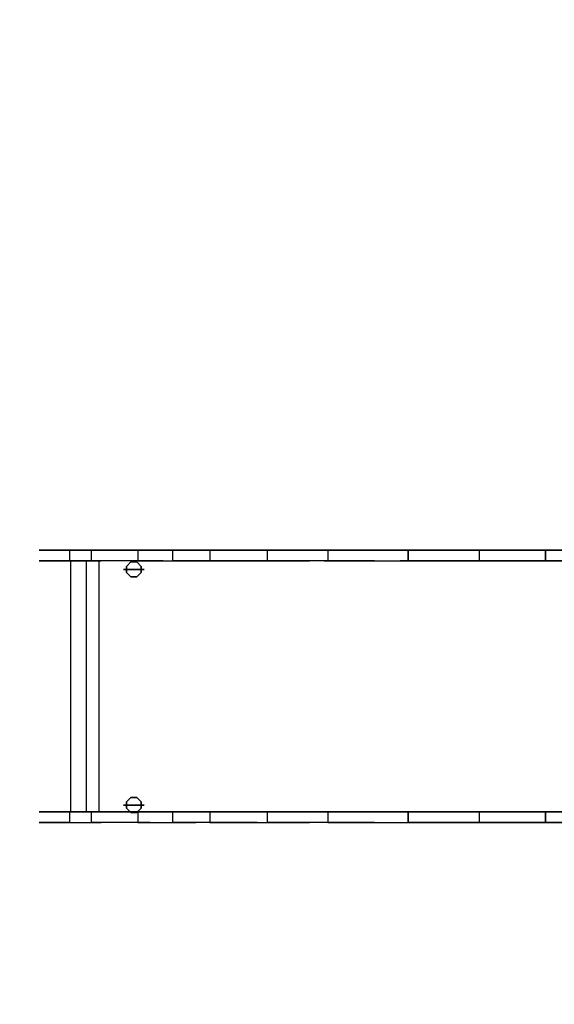
# Model space of a CAD drawing. Units: millimetres. Extents: x -4588 to 2991, y -6218 to 2467.
# Drawn here: x -3121 to -2217, y -2874 to -1211 of the extents above; entities that cross this region are included whole.
import ezdxf

# ---------------------------------------------------------------- set-up
doc = ezdxf.new("R2010")
doc.units = ezdxf.units.MM
doc.header["$LTSCALE"] = 0.2
doc.header["$MEASUREMENT"] = 0
doc.header["$PDMODE"] = 1
for name, color, linetype in [('GALV', 254, 'Continuous'), ('HAGS4', 7, 'Continuous'), ('HPL-FB', 16, 'Continuous'), ('HPL-Gray-6502', 8, 'Continuous'), ('ST', 8, 'Continuous')]:
    doc.layers.add(name, color=color, linetype=linetype)
doc.layers.add('HAGS-Dim Plan', color=7, linetype='Continuous', lineweight=100)
doc.styles.get("Standard").update_dxf_attribs({"font": 'g13f12d.shx', "height": 300})
doc.dimstyles.new('HAGS - Dim Plan', dxfattribs={"dimtxt": 300, "dimasz": 200, "dimexe": 0.18, "dimexo": 0.0625, "dimgap": 150, "dimtad": 0, "dimlfac": 0.001, "dimrnd": 0.05, "dimzin": 1, "dimdsep": 46, "dimtxsty": 'Standard', "dimblk": 'HAGS - Dim Plan arrow', "dimcen": 0.1, "dimse1": 1, "dimse2": 1, "dimclrd": 1, "dimadec": 0, "dimazin": 0, "dimtfac": 1, "dimtofl": 0, "dimtmove": 0, "dimatfit": 3, "dimfxl": 1, "dimtolj": 1, "dimtzin": 0, "dimarcsym": 0})

# ---------------------------------------------------------------- blocks, each defined once
blk = doc.blocks.new('8046425')
at = {"layer": 'GALV', "color": 7}
for points in [[(138.2, -1576.9, 101.3), (138.2, -1576.9, 115.7), (138.2, -1611.9, 115.7), (138.2, -1611.9, 101.3)], [(138.2, -1581.9, 83.4), (138.2, -1576.9, 101.3), (138.2, -1611.9, 101.3), (138.2, -1606.9, 83.4)], [(536.2, -1611.9, 101.3), (536.2, -1576.9, 101.3), (536.2, -1576.9, 115.7), (536.2, -1611.9, 115.7)], [(536.2, -1606.9, 83.4), (536.2, -1611.9, 101.3), (536.2, -1576.9, 101.3), (536.2, -1581.9, 83.4)], [(133.1, -1581.9, 83.4), (133.1, -1581.9, -2.4), (125.7, -1589.3, -2.4), (125.7, -1589.3, 83.4)], [(125.7, -1589.3, -2.4), (125.7, -1589.3, 83.4), (125.7, -1599.6, 83.4), (125.7, -1599.6, -2.4)], [(143.4, -1581.9, -2.4), (143.4, -1581.9, 83.4), (133.1, -1581.9, 83.4), (133.1, -1581.9, -2.4)], [(150.7, -1589.3, 83.4), (150.7, -1589.3, -2.4), (143.4, -1581.9, -2.4), (143.4, -1581.9, 83.4)], [(150.7, -1599.6, 83.4), (150.7, -1599.6, -2.4), (150.7, -1589.3, -2.4), (150.7, -1589.3, 83.4)], [(531.1, -1581.9, 83.4), (531.1, -1581.9, -2.4), (523.7, -1589.3, -2.4), (523.7, -1589.3, 83.4)], [(523.7, -1589.3, -2.4), (523.7, -1589.3, 83.4), (523.7, -1599.6, 83.4), (523.7, -1599.6, -2.4)], [(541.4, -1581.9, -2.4), (541.4, -1581.9, 83.4), (531.1, -1581.9, 83.4), (531.1, -1581.9, -2.4)], [(548.7, -1589.3, 83.4), (548.7, -1589.3, -2.4), (541.4, -1581.9, -2.4), (541.4, -1581.9, 83.4)], [(548.7, -1599.6, -2.4), (548.7, -1599.6, 83.4), (548.7, -1589.3, 83.4), (548.7, -1589.3, -2.4)], [(125.7, -1599.6, 83.4), (125.7, -1599.6, -2.4), (133.1, -1606.9, -2.4), (133.1, -1606.9, 83.4)], [(133.1, -1606.9, 83.4), (133.1, -1606.9, -2.4), (143.4, -1606.9, -2.4), (143.4, -1606.9, 83.4)], [(143.4, -1606.9, -2.4), (143.4, -1606.9, 83.4), (150.7, -1599.6, 83.4), (150.7, -1599.6, -2.4)], [(523.7, -1599.6, 83.4), (523.7, -1599.6, -2.4), (531.1, -1606.9, -2.4), (531.1, -1606.9, 83.4)], [(531.1, -1606.9, -2.4), (531.1, -1606.9, 83.4), (541.4, -1606.9, 83.4), (541.4, -1606.9, -2.4)], [(541.4, -1606.9, 83.4), (541.4, -1606.9, -2.4), (548.7, -1599.6, -2.4), (548.7, -1599.6, 83.4)]]:
    blk.add_3dface(points, dxfattribs=at)
at = {"layer": 'HPL-FB'}
for points in [[(123.5, -898.5, 363), (105.5, -898.5, 363), (105.5, -770.3, 482.9), (123.5, -770.3, 482.9)], [(565.5, -898.5, 363), (547.5, -898.5, 363), (547.5, -770.3, 482.9), (565.5, -770.3, 482.9)], [(105.5, -898.5, 363), (123.5, -898.5, 363), (123.5, -1009.9, 278.8), (105.5, -1009.9, 278.8)], [(547.5, -898.5, 363), (565.5, -898.5, 363), (565.5, -1009.9, 278.8), (547.5, -1009.9, 278.8)], [(123.5, -1009.9, 278.8), (105.5, -1009.9, 278.8), (105.5, -1130.6, 212.1), (123.5, -1130.6, 212.1)], [(565.5, -1009.9, 278.8), (547.5, -1009.9, 278.8), (547.5, -1130.6, 212.1), (565.5, -1130.6, 212.1)], [(105.5, -1266.4, 169.3), (123.5, -1266.4, 169.3), (123.5, -1130.6, 212.1), (105.5, -1130.6, 212.1)], [(547.5, -1266.4, 169.3), (565.5, -1266.4, 169.3), (565.5, -1130.6, 212.1), (547.5, -1130.6, 212.1)], [(123.5, -1368.3, 151.7), (105.5, -1368.3, 151.7), (105.5, -1266.4, 169.3), (123.5, -1266.4, 169.3)], [(565.5, -1368.3, 151.7), (547.5, -1368.3, 151.7), (547.5, -1266.4, 169.3), (565.5, -1266.4, 169.3)], [(105.5, -1465.8, 141.5), (123.5, -1465.8, 141.5), (123.5, -1368.3, 151.7), (105.5, -1368.3, 151.7)], [(547.5, -1465.8, 141.5), (565.5, -1465.8, 141.5), (565.5, -1368.3, 151.7), (547.5, -1368.3, 151.7)], [(123.5, -1528.3, 125.4), (105.5, -1528.3, 125.4), (105.5, -1465.8, 141.5), (123.5, -1465.8, 141.5)], [(565.5, -1528.3, 125.4), (547.5, -1528.3, 125.4), (547.5, -1465.8, 141.5), (565.5, -1465.8, 141.5)], [(565.5, -1665.6, 55.2), (547.5, -1665.6, 55.2), (547.5, -1587.5, 100.8), (565.5, -1587.5, 100.8)], [(105.5, -1703.1, 55.2), (123.5, -1703.1, 55.2), (123.5, -1665.6, 55.2), (105.5, -1665.6, 55.2)], [(547.5, -1703.1, 55.2), (565.5, -1703.1, 55.2), (565.5, -1665.6, 55.2), (547.5, -1665.6, 55.2)]]:
    blk.add_3dface(points, dxfattribs=at)
for points, invisible_edges in [([(123.5, -868.2, 589.8), (105.5, -868.2, 589.8), (105.5, -996.1, 470.3), (123.5, -996.1, 470.3)], 5), ([(565.5, -868.2, 589.8), (547.5, -868.2, 589.8), (547.5, -996.1, 470.3), (565.5, -996.1, 470.3)], 5), ([(105.5, -996.1, 470.3), (123.5, -996.1, 470.3), (123.5, -1086.5, 401.2), (105.5, -1086.5, 401.2)], 5), ([(547.5, -996.1, 470.3), (565.5, -996.1, 470.3), (565.5, -1086.5, 401.2), (547.5, -1086.5, 401.2)], 5), ([(123.5, -1086.5, 401.2), (105.5, -1086.5, 401.2), (105.5, -1187.3, 345.5), (123.5, -1187.3, 345.5)], 5), ([(565.5, -1086.5, 401.2), (547.5, -1086.5, 401.2), (547.5, -1187.3, 345.5), (565.5, -1187.3, 345.5)], 5), ([(105.5, -1187.3, 345.5), (123.5, -1187.3, 345.5), (123.5, -1297.5, 312.6), (105.5, -1297.5, 312.6)], 5), ([(547.5, -1187.3, 345.5), (565.5, -1187.3, 345.5), (565.5, -1297.5, 312.6), (547.5, -1297.5, 312.6)], 5), ([(123.5, -1297.5, 312.6), (105.5, -1297.5, 312.6), (105.5, -1385.9, 295.3), (123.5, -1385.9, 295.3)], 5), ([(565.5, -1297.5, 312.6), (547.5, -1297.5, 312.6), (547.5, -1385.9, 295.3), (565.5, -1385.9, 295.3)], 5), ([(105.5, -1385.9, 295.3), (123.5, -1385.9, 295.3), (123.5, -1489.7, 281.5), (105.5, -1489.7, 281.5)], 5), ([(547.5, -1385.9, 295.3), (565.5, -1385.9, 295.3), (565.5, -1489.7, 281.5), (547.5, -1489.7, 281.5)], 5), ([(123.5, -1489.7, 281.5), (105.5, -1489.7, 281.5), (105.5, -1566.5, 262.8), (123.5, -1566.5, 262.8)], 5), ([(565.5, -1489.7, 281.5), (547.5, -1489.7, 281.5), (547.5, -1566.5, 262.8), (565.5, -1566.5, 262.8)], 5), ([(105.5, -1566.5, 262.8), (123.5, -1566.5, 262.8), (123.5, -1649.3, 226.1), (105.5, -1649.3, 226.1)], 5), ([(547.5, -1566.5, 262.8), (565.5, -1566.5, 262.8), (565.5, -1649.3, 226.1), (547.5, -1649.3, 226.1)], 5), ([(123.5, -1665.6, 55.2), (105.5, -1665.6, 55.2), (105.5, -1587.5, 100.8), (123.5, -1587.5, 100.8)], 8), ([(123.5, -1649.3, 226.1), (105.5, -1649.3, 226.1), (105.5, -1735, 177.5), (123.5, -1735, 177.5)], 5), ([(565.5, -1649.3, 226.1), (547.5, -1649.3, 226.1), (547.5, -1735, 177.5), (565.5, -1735, 177.5)], 5), ([(123.5, -1735.6, 74), (105.5, -1735.6, 74), (105.5, -1703.1, 55.2), (123.5, -1703.1, 55.2)], 1), ([(565.5, -1735.6, 74), (547.5, -1735.6, 74), (547.5, -1703.1, 55.2), (565.5, -1703.1, 55.2)], 1), ([(105.5, -1735, 177.5), (123.5, -1735, 177.5), (123.5, -1754.4, 144), (105.5, -1754.4, 144)], 5), ([(105.5, -1754.4, 106.5), (123.5, -1754.4, 106.5), (123.5, -1735.6, 74), (105.5, -1735.6, 74)], 5), ([(547.5, -1735, 177.5), (565.5, -1735, 177.5), (565.5, -1754.4, 144), (547.5, -1754.4, 144)], 5), ([(547.5, -1754.4, 106.5), (565.5, -1754.4, 106.5), (565.5, -1735.6, 74), (547.5, -1735.6, 74)], 5), ([(123.5, -1754.4, 144), (105.5, -1754.4, 144), (105.5, -1754.4, 106.5), (123.5, -1754.4, 106.5)], 5), ([(565.5, -1754.4, 144), (547.5, -1754.4, 144), (547.5, -1754.4, 106.5), (565.5, -1754.4, 106.5)], 5)]:
    blk.add_3dface(points, dxfattribs=dict(at, invisible_edges=invisible_edges))
at = {"layer": 'HPL-Gray-6502'}
for points, invisible_edges in [([(105.5, -898.5, 363), (105.5, -996.1, 470.3), (105.5, -868.2, 589.8), (105.5, -770.3, 482.9)], 5), ([(123.5, -898.5, 363), (123.5, -996.1, 470.3), (123.5, -868.2, 589.8), (123.5, -770.3, 482.9)], 5), ([(547.5, -898.5, 363), (547.5, -996.1, 470.3), (547.5, -868.2, 589.8), (547.5, -770.3, 482.9)], 5), ([(565.5, -898.5, 363), (565.5, -996.1, 470.3), (565.5, -868.2, 589.8), (565.5, -770.3, 482.9)], 5), ([(105.5, -1086.5, 401.2), (105.5, -1009.9, 278.8), (105.5, -898.5, 363), (105.5, -996.1, 470.3)], 5), ([(123.5, -1086.5, 401.2), (123.5, -1009.9, 278.8), (123.5, -898.5, 363), (123.5, -996.1, 470.3)], 5), ([(547.5, -1086.5, 401.2), (547.5, -1009.9, 278.8), (547.5, -898.5, 363), (547.5, -996.1, 470.3)], 5), ([(565.5, -1086.5, 401.2), (565.5, -1009.9, 278.8), (565.5, -898.5, 363), (565.5, -996.1, 470.3)], 5), ([(105.5, -1130.6, 212.1), (105.5, -1187.3, 345.5), (105.5, -1086.5, 401.2), (105.5, -1009.9, 278.8)], 5), ([(123.5, -1130.6, 212.1), (123.5, -1187.3, 345.5), (123.5, -1086.5, 401.2), (123.5, -1009.9, 278.8)], 5), ([(547.5, -1130.6, 212.1), (547.5, -1187.3, 345.5), (547.5, -1086.5, 401.2), (547.5, -1009.9, 278.8)], 5), ([(565.5, -1130.6, 212.1), (565.5, -1187.3, 345.5), (565.5, -1086.5, 401.2), (565.5, -1009.9, 278.8)], 5), ([(105.5, -1297.5, 312.6), (105.5, -1266.4, 169.3), (105.5, -1130.6, 212.1), (105.5, -1187.3, 345.5)], 5), ([(123.5, -1297.5, 312.6), (123.5, -1266.4, 169.3), (123.5, -1130.6, 212.1), (123.5, -1187.3, 345.5)], 5), ([(547.5, -1297.5, 312.6), (547.5, -1266.4, 169.3), (547.5, -1130.6, 212.1), (547.5, -1187.3, 345.5)], 5), ([(565.5, -1297.5, 312.6), (565.5, -1266.4, 169.3), (565.5, -1130.6, 212.1), (565.5, -1187.3, 345.5)], 5), ([(105.5, -1368.3, 151.7), (105.5, -1385.9, 295.3), (105.5, -1297.5, 312.6), (105.5, -1266.4, 169.3)], 5), ([(123.5, -1368.3, 151.7), (123.5, -1385.9, 295.3), (123.5, -1297.5, 312.6), (123.5, -1266.4, 169.3)], 5), ([(547.5, -1368.3, 151.7), (547.5, -1385.9, 295.3), (547.5, -1297.5, 312.6), (547.5, -1266.4, 169.3)], 5), ([(565.5, -1368.3, 151.7), (565.5, -1385.9, 295.3), (565.5, -1297.5, 312.6), (565.5, -1266.4, 169.3)], 5), ([(105.5, -1489.7, 281.5), (105.5, -1465.8, 141.5), (105.5, -1368.3, 151.7), (105.5, -1385.9, 295.3)], 5), ([(123.5, -1489.7, 281.5), (123.5, -1465.8, 141.5), (123.5, -1368.3, 151.7), (123.5, -1385.9, 295.3)], 5), ([(547.5, -1489.7, 281.5), (547.5, -1465.8, 141.5), (547.5, -1368.3, 151.7), (547.5, -1385.9, 295.3)], 5), ([(565.5, -1489.7, 281.5), (565.5, -1465.8, 141.5), (565.5, -1368.3, 151.7), (565.5, -1385.9, 295.3)], 5), ([(105.5, -1528.3, 125.4), (105.5, -1566.5, 262.8), (105.5, -1489.7, 281.5), (105.5, -1465.8, 141.5)], 5), ([(123.5, -1528.3, 125.4), (123.5, -1566.5, 262.8), (123.5, -1489.7, 281.5), (123.5, -1465.8, 141.5)], 5), ([(547.5, -1528.3, 125.4), (547.5, -1566.5, 262.8), (547.5, -1489.7, 281.5), (547.5, -1465.8, 141.5)], 5), ([(565.5, -1528.3, 125.4), (565.5, -1566.5, 262.8), (565.5, -1489.7, 281.5), (565.5, -1465.8, 141.5)], 5), ([(105.5, -1649.3, 226.1), (105.5, -1587.5, 100.8), (105.5, -1528.3, 125.4), (105.5, -1566.5, 262.8)], 5), ([(123.5, -1649.3, 226.1), (123.5, -1587.5, 100.8), (123.5, -1528.3, 125.4), (123.5, -1566.5, 262.8)], 5), ([(547.5, -1649.3, 226.1), (547.5, -1587.5, 100.8), (547.5, -1528.3, 125.4), (547.5, -1566.5, 262.8)], 5), ([(565.5, -1649.3, 226.1), (565.5, -1587.5, 100.8), (565.5, -1528.3, 125.4), (565.5, -1566.5, 262.8)], 5), ([(105.5, -1665.6, 55.2), (105.5, -1735, 177.5), (105.5, -1649.3, 226.1), (105.5, -1587.5, 100.8)], 5), ([(123.5, -1665.6, 55.2), (123.5, -1735, 177.5), (123.5, -1649.3, 226.1), (123.5, -1587.5, 100.8)], 5), ([(547.5, -1665.6, 55.2), (547.5, -1735, 177.5), (547.5, -1649.3, 226.1), (547.5, -1587.5, 100.8)], 5), ([(565.5, -1665.6, 55.2), (565.5, -1735, 177.5), (565.5, -1649.3, 226.1), (565.5, -1587.5, 100.8)], 5), ([(105.5, -1754.4, 144), (105.5, -1703.1, 55.2), (105.5, -1665.6, 55.2), (105.5, -1735, 177.5)], 5), ([(123.5, -1754.4, 144), (123.5, -1703.1, 55.2), (123.5, -1665.6, 55.2), (123.5, -1735, 177.5)], 5), ([(547.5, -1754.4, 144), (547.5, -1703.1, 55.2), (547.5, -1665.6, 55.2), (547.5, -1735, 177.5)], 5), ([(565.5, -1754.4, 144), (565.5, -1703.1, 55.2), (565.5, -1665.6, 55.2), (565.5, -1735, 177.5)], 5), ([(105.5, -1735.6, 74), (105.5, -1754.4, 106.5), (105.5, -1754.4, 144), (105.5, -1703.1, 55.2)], 4), ([(123.5, -1735.6, 74), (123.5, -1754.4, 106.5), (123.5, -1754.4, 144), (123.5, -1703.1, 55.2)], 4), ([(547.5, -1735.6, 74), (547.5, -1754.4, 106.5), (547.5, -1754.4, 144), (547.5, -1703.1, 55.2)], 4), ([(565.5, -1735.6, 74), (565.5, -1754.4, 106.5), (565.5, -1754.4, 144), (565.5, -1703.1, 55.2)], 4)]:
    blk.add_3dface(points, dxfattribs=dict(at, invisible_edges=invisible_edges))
at = {"layer": 'ST', "color": 7}
for points, invisible_edges in [([(123.5, -796.6, 511.7), (547.5, -796.6, 511.7), (547.5, -922, 394.3), (123.5, -922, 394.3)], 5), ([(123.5, -922, 394.3), (547.5, -922, 394.3), (547.5, -1028.7, 309.6), (123.5, -1028.7, 309.6)], 5), ([(547.5, -1028.7, 309.6), (123.5, -1028.7, 309.6), (123.5, -1143.8, 249.9), (547.5, -1143.8, 249.9)], 5), ([(123.5, -1143.8, 249.9), (547.5, -1143.8, 249.9), (547.5, -1272.5, 207.1), (123.5, -1272.5, 207.1)], 5), ([(547.5, -1272.5, 207.1), (123.5, -1272.5, 207.1), (123.5, -1401.6, 190.3), (547.5, -1401.6, 190.3)], 5), ([(123.5, -1401.6, 190.3), (547.5, -1401.6, 190.3), (547.5, -1544.7, 182.8), (123.5, -1544.7, 182.8)], 5), ([(547.5, -1544.7, 182.8), (123.5, -1544.7, 182.8), (123.5, -1687.9, 175.3), (547.5, -1687.9, 175.3)], 5), ([(547.5, -1687.9, 175.3), (123.5, -1687.9, 175.3), (123.5, -1700.8, 175.3), (547.5, -1700.8, 175.3)], 5), ([(123.5, -1723.1, 92.1), (547.5, -1723.1, 92.1), (547.5, -1700.8, 79.3), (123.5, -1700.8, 79.3)], 1), ([(123.5, -1700.8, 175.3), (547.5, -1700.8, 175.3), (547.5, -1723.1, 162.4), (123.5, -1723.1, 162.4)], 5), ([(547.5, -1723.1, 162.4), (123.5, -1723.1, 162.4), (123.5, -1735.9, 140.1), (547.5, -1735.9, 140.1)], 5), ([(547.5, -1735.9, 114.4), (123.5, -1735.9, 114.4), (123.5, -1723.1, 92.1), (547.5, -1723.1, 92.1)], 5), ([(123.5, -1735.9, 140.1), (547.5, -1735.9, 140.1), (547.5, -1735.9, 114.4), (123.5, -1735.9, 114.4)], 5)]:
    blk.add_3dface(points, dxfattribs=dict(at, invisible_edges=invisible_edges))
for points in [[(123.5, -1675.1, 79.3), (547.5, -1675.1, 79.3), (547.5, -1652.8, 92.1), (123.5, -1652.8, 92.1)], [(547.5, -1700.8, 79.3), (123.5, -1700.8, 79.3), (123.5, -1675.1, 79.3), (547.5, -1675.1, 79.3)]]:
    blk.add_3dface(points, dxfattribs=at)
at = {"flags": 3}
blk.add_attdef('ARTNR', (2.5, 0), '', height=15, dxfattribs=at)
blk = doc.blocks.new('HAGS - Dim Plan arrow')
at = {"color": 1, "lineweight": 0}
blk.add_lwpolyline([(0, 0, 0, 0.35, 0), (-1, 0, 0.015, 0.015, 0)], format="xyseb", dxfattribs=at)
blk = doc.blocks.new('*D41')
at = {"layer": 'Defpoints', "color": 0, "transparency": 16777216}
for p in [(-2650.5, 2466.8), (-999.2, -4590.5), (2794.3, -4590.5)]:
    blk.add_point(p, dxfattribs=at)
at = {"layer": 'HAGS-Dim Plan', "color": 1, "lineweight": -2, "transparency": 16777216}
for p, q in [((2794.3, 2266.8), (2794.3, -588.8)), ((2794.3, -4390.5), (2794.3, -1799.7))]:
    blk.add_line(p, q, dxfattribs=at)
at = {"layer": 'HAGS-Dim Plan', "color": 1, "lineweight": -2, "transparency": 16777216, "xscale": 200, "yscale": 200, "zscale": 200}
for p, rotation in [((2794.3, 2466.8), 90), ((2794.3, -4590.5), 270)]:
    blk.add_blockref('HAGS - Dim Plan arrow', p, dxfattribs=dict(at, rotation=rotation))
at = {"layer": 'HAGS-Dim Plan', "color": 0, "transparency": 16777216, "insert": (2794.3, -1194.2), "char_height": 300, "attachment_point": 5, "rotation": 90}
blk.add_mtext('\\A1;7.05m', dxfattribs=at)
blk = doc.blocks.new('*D42')
at = {"layer": 'Defpoints', "color": 0, "transparency": 16777216}
for p in [(1866.5, -1745.7), (-4588.4, -2336.5), (1866.5, -5492.9)]:
    blk.add_point(p, dxfattribs=at)
at = {"layer": 'HAGS-Dim Plan', "color": 1, "lineweight": -2, "transparency": 16777216}
for p, q in [((-4388.4, -5492.9), (-1990.3, -5492.9)), ((1666.5, -5492.9), (-731.5, -5492.9))]:
    blk.add_line(p, q, dxfattribs=at)
at = {"layer": 'HAGS-Dim Plan', "color": 1, "lineweight": -2, "transparency": 16777216, "xscale": 200, "yscale": 200, "zscale": 200, "rotation": 180}
blk.add_blockref('HAGS - Dim Plan arrow', (-4588.4, -5492.9), dxfattribs=at)
at = {"layer": 'HAGS-Dim Plan', "color": 1, "lineweight": -2, "transparency": 16777216, "xscale": 200, "yscale": 200, "zscale": 200}
blk.add_blockref('HAGS - Dim Plan arrow', (1866.5, -5492.9), dxfattribs=at)
at = {"layer": 'HAGS-Dim Plan', "color": 0, "transparency": 16777216, "insert": (-1360.9, -5492.9), "char_height": 300, "attachment_point": 5}
blk.add_mtext('\\A1;6.45m', dxfattribs=at)
blk = doc.blocks.new('*D43')
at = {"layer": 'Defpoints', "color": 0, "transparency": 16777216}
for p in [(-2666.1, 966.4, 606.7), (2264.9, 966.4), (-1273.4, -3090.5, 118.2)]:
    blk.add_point(p, dxfattribs=at)
at = {"layer": 'HAGS-Dim Plan', "color": 1, "lineweight": -2, "transparency": 16777216}
for p, q in [((2264.9, 766.4), (2264.9, -570.4)), ((2264.9, -2890.5), (2264.9, -1811.3))]:
    blk.add_line(p, q, dxfattribs=at)
at = {"layer": 'HAGS-Dim Plan', "color": 1, "lineweight": -2, "transparency": 16777216, "xscale": 200, "yscale": 200, "zscale": 200}
for p, rotation in [((2264.9, 966.4), 90), ((2264.9, -3090.5), 270)]:
    blk.add_blockref('HAGS - Dim Plan arrow', p, dxfattribs=dict(at, rotation=rotation))
at = {"layer": 'HAGS-Dim Plan', "color": 0, "transparency": 16777216, "insert": (2264.9, -1190.8), "char_height": 300, "attachment_point": 5, "rotation": 90}
blk.add_mtext('\\A1;4.05m', dxfattribs=at)
blk = doc.blocks.new('*D44')
at = {"layer": 'Defpoints', "color": 0, "transparency": 16777216}
for p in [(368.5, -1667.5, 580), (-3088.4, -2566.5), (368.5, -5015.1)]:
    blk.add_point(p, dxfattribs=at)
at = {"layer": 'HAGS-Dim Plan', "color": 1, "lineweight": -2, "transparency": 16777216}
for p, q in [((-2888.4, -5015.1), (-1980.4, -5015.1)), ((168.5, -5015.1), (-739.5, -5015.1))]:
    blk.add_line(p, q, dxfattribs=at)
at = {"layer": 'HAGS-Dim Plan', "color": 1, "lineweight": -2, "transparency": 16777216, "xscale": 200, "yscale": 200, "zscale": 200, "rotation": 180}
blk.add_blockref('HAGS - Dim Plan arrow', (-3088.4, -5015.1), dxfattribs=at)
at = {"layer": 'HAGS-Dim Plan', "color": 1, "lineweight": -2, "transparency": 16777216, "xscale": 200, "yscale": 200, "zscale": 200}
blk.add_blockref('HAGS - Dim Plan arrow', (368.5, -5015.1), dxfattribs=at)
at = {"layer": 'HAGS-Dim Plan', "color": 0, "transparency": 16777216, "insert": (-1359.9, -5015.1), "char_height": 300, "attachment_point": 5}
blk.add_mtext('\\A1;3.45m', dxfattribs=at)

msp = doc.modelspace()

# ---------------------------------------------------------------- block references
at = {"layer": 'HAGS4', "rotation": 270}
msp.add_blockref('8046425', (-1334, -2001), dxfattribs=at)

# ---------------------------------------------------------------- dimensions: what is measured, and where the dimension line sits
at = {"layer": 'HAGS-Dim Plan'}
for base, p1, p2, picture, middle in [((2794.333, -4590.464), (-2650.497, 2466.85), (-999.196, -4590.464), '*D41', (2794.333, -1194.234)), ((2264.859, 966.419), (-1273.396, -3090.464, 118.216), (-2666.099, 966.419, 606.69), '*D43', (2264.859, -1190.815))]:
    dim = msp.add_linear_dim(base=base, p1=p1, p2=p2, angle=270, dimstyle='HAGS - Dim Plan', override={"dimpost": 'm'}, dxfattribs=at)
    dim.commit()
    dim.dimension.update_dxf_attribs({"geometry": picture, "text_midpoint": middle, "dimtype": 160})
for base, p1, p2, picture, middle in [((368.5, -5015.125), (-3088.352, -2566.52), (368.5, -1667.5, 580), '*D44', (-1359.926, -5015.125)), ((1866.5, -5492.938), (-4588.352, -2336.52), (1866.5, -1745.712), '*D42', (-1360.926, -5492.938))]:
    dim = msp.add_linear_dim(base=base, p1=p1, p2=p2, dimstyle='HAGS - Dim Plan', override={"dimpost": 'm'}, dxfattribs=at)
    dim.commit()
    dim.dimension.update_dxf_attribs({"geometry": picture, "text_midpoint": middle, "dimtype": 160})

doc.saveas('drawing.dxf')
